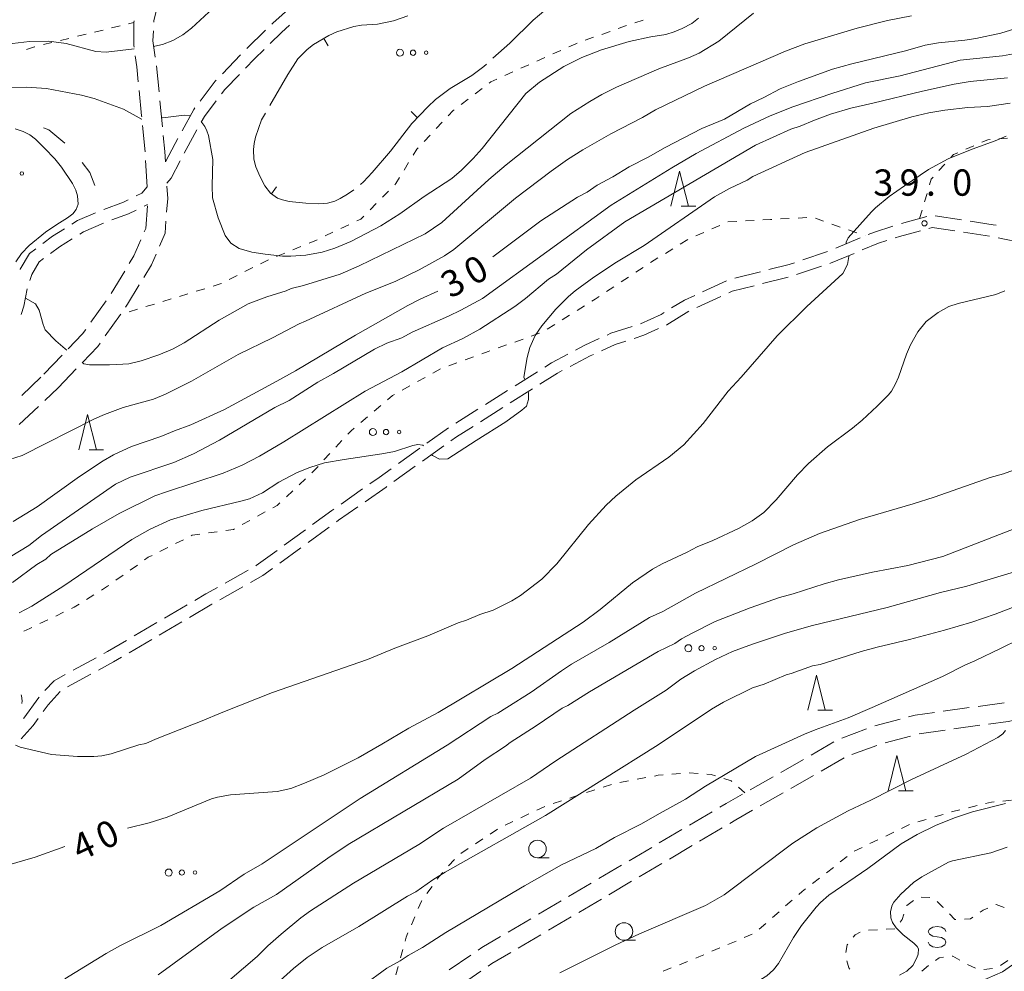
# Model space of a CAD drawing. Units: millimetres. Extents: x -82000 to -80000, y 31500 to 33000.
# Drawn here: x -81311 to -81170, y 31633 to 31768 of the extents above; entities that cross this region are included whole.
import ezdxf

# ---------------------------------------------------------------- set-up
doc = ezdxf.new("R2010")
doc.units = ezdxf.units.MM
for name, color, linetype, lineweight in [('210600_庭園路等', 7, 'Continuous', 15), ('620100_区域界', 7, 'Continuous', 9), ('630100_植生界', 7, 'Continuous', 9), ('632300_芝地', 7, 'Continuous', 9), ('633100_広葉樹林', 7, 'Continuous', 9), ('633200_針葉樹林', 7, 'Continuous', 9), ('634000_砂れき地', 7, 'Continuous', 9), ('710100_等高線（計曲線）', 7, 'Continuous', 20), ('710107_等高線（計曲線）（注記）', 7, 'Continuous', 0), ('710200_等高線（主曲線）', 7, 'Continuous', 9), ('710700_凹地（補助曲線）', 7, 'Continuous', 9), ('731200_図化機測定による標高点', 7, 'Continuous', 20), ('731207_図化機測定による標高点（注記）', 7, 'Continuous', 20)]:
    doc.layers.add(name, color=color, linetype=linetype, lineweight=lineweight)
doc.styles.add('Style-WORKING', font='txt')

msp = doc.modelspace()

# ---------------------------------------------------------------- linework, layer by layer
at = {"layer": '210600_庭園路等'}
for p, q in [((-81278.239, 31764.166), (-81275.55, 31766.779)), ((-81281.712, 31760.569), (-81279.112, 31763.271)), ((-81290.737, 31757.987), (-81291.106, 31761.719)), ((-81292.728, 31749.47), (-81293.085, 31753.203)), ((-81292.41, 31744.48), (-81292.644, 31748.223)), ((-81292.875, 31741.712), (-81292.37, 31741.96)), ((-81181.351, 31740.221), (-81184.968, 31739.23)), ((-81176.426, 31739.764), (-81180.133, 31740.33)), ((-81172.416, 31737.436), (-81176.124, 31737.998)), ((-81190.865, 31737.18), (-81194.331, 31735.746)), ((-81167.519, 31736.426), (-81171.19, 31737.193)), ((-81196.366, 31733.162), (-81199.916, 31731.955)), ((-81205.045, 31732.362), (-81208.681, 31731.443)), ((-81209.877, 31731.091), (-81213.284, 31729.525)), ((-81201.115, 31731.604), (-81204.75, 31730.684)), ((-81300.46, 31725.179), (-81298.286, 31728.235)), ((-81210.7, 31728.842), (-81214.108, 31727.277)), ((-81298.415, 31723.218), (-81296.247, 31726.277)), ((-81307.14, 31717.76), (-81304.55, 31720.472)), ((-81305.12, 31715.82), (-81302.529, 31718.531)), ((-81236.837, 31718.124), (-81240.009, 31716.123)), ((-81310.284, 31714.727), (-81307.585, 31717.33)), ((-81307.013, 31714.033), (-81305.12, 31715.82)), ((-81241.066, 31715.457), (-81244.238, 31713.456)), ((-81237.548, 31715.669), (-81240.72, 31713.667)), ((-81310.649, 31710.601), (-81307.922, 31713.175)), ((-81245.295, 31712.789), (-81248.467, 31710.788)), ((-81241.777, 31713), (-81244.948, 31710.999)), ((-81249.516, 31710.11), (-81252.567, 31707.929)), ((-81253.584, 31707.203), (-81256.635, 31705.022)), ((-81250.163, 31707.558), (-81253.214, 31705.378)), ((-81254.23, 31704.651), (-81257.281, 31702.47)), ((-81261.736, 31701.411), (-81264.809, 31699.261)), ((-81269.879, 31695.608), (-81272.911, 31693.4)), ((-81266.477, 31695.99), (-81269.507, 31693.78)), ((-81270.516, 31693.043), (-81273.546, 31690.833)), ((-81278.046, 31689.85), (-81281.311, 31688.005)), ((-81278.801, 31687.47), (-81282.067, 31685.626)), ((-81286.728, 31684.888), (-81289.963, 31682.992)), ((-81291.042, 31682.361), (-81294.278, 31680.465)), ((-81287.468, 31682.482), (-81290.703, 31680.584)), ((-81291.781, 31679.951), (-81295.015, 31678.054)), ((-81299.7, 31677.357), (-81302.993, 31675.564)), ((-81300.465, 31674.995), (-81303.759, 31673.204)), ((-81179.003, 31669.73), (-81175.289, 31670.251)), ((-81174.052, 31670.425), (-81170.338, 31670.946)), ((-81193.459, 31665.92), (-81189.941, 31667.218)), ((-81188.765, 31667.642), (-81185.14, 31668.601)), ((-81177.507, 31667.21), (-81173.793, 31667.728)), ((-81187.291, 31665.236), (-81183.667, 31666.197)), ((-81197.826, 31663.495), (-81194.57, 31665.356)), ((-81192.007, 31663.583), (-81188.486, 31664.873)), ((-81196.398, 31661.209), (-81193.142, 31663.07)), ((-81202.168, 31661.015), (-81198.912, 31662.875)), ((-81206.509, 31658.535), (-81203.253, 31660.395)), ((-81200.739, 31658.727), (-81197.483, 31660.588)), ((-81205.079, 31656.246), (-81201.824, 31658.107)), ((-81215.15, 31653.502), (-81211.92, 31655.407)), ((-81219.457, 31650.962), (-81216.227, 31652.867)), ((-81213.72, 31651.212), (-81210.49, 31653.118)), ((-81218.027, 31648.672), (-81214.797, 31650.577)), ((-81223.764, 31648.422), (-81220.534, 31650.327)), ((-81228.071, 31645.882), (-81224.84, 31647.787)), ((-81222.334, 31646.132), (-81219.104, 31648.037)), ((-81232.377, 31643.342), (-81229.147, 31645.247)), ((-81226.64, 31643.592), (-81223.41, 31645.497)), ((-81236.684, 31640.802), (-81233.454, 31642.707)), ((-81230.947, 31641.052), (-81227.717, 31642.957)), ((-81240.991, 31638.263), (-81237.761, 31640.167)), ((-81235.254, 31638.512), (-81232.024, 31640.417)), ((-81239.56, 31635.972), (-81236.33, 31637.877)), ((-81249.4, 31632.86), (-81246.306, 31634.98)), ((-81247.968, 31630.568), (-81244.875, 31632.688))]:
    msp.add_line(p, q, dxfattribs=at)
at = {"layer": '210600_庭園路等', "flags": 128}
for points in [[(-81291.49, 31767.933), (-81291.48, 31768.16), (-81290.641, 31771.581)], [(-81274.653, 31767.651), (-81274.51, 31767.79), (-81271.882, 31770.176)], [(-81294.295, 31764.385), (-81294.33, 31764.63), (-81294.34, 31767.89), (-81294.303, 31768.13)], [(-81274.882, 31764.913), (-81273.27, 31766.48), (-81272.158, 31767.49)], [(-81291.274, 31762.958), (-81291.6, 31765.29), (-81291.542, 31766.684)], [(-81278.424, 31761.385), (-81277.15, 31762.71), (-81275.779, 31764.042)], [(-81293.689, 31759.424), (-81293.9, 31761.59), (-81294.12, 31763.148)], [(-81281.821, 31757.722), (-81281.36, 31758.33), (-81279.29, 31760.484)], [(-81284.868, 31756.7), (-81282.73, 31759.51), (-81282.578, 31759.668)], [(-81293.204, 31754.447), (-81293.22, 31754.61), (-81293.568, 31758.179)], [(-81290.252, 31753.011), (-81290.43, 31754.88), (-81290.614, 31756.743)], [(-81287.462, 31752.439), (-81285.78, 31755.5), (-81285.624, 31755.705)], [(-81284.728, 31753.664), (-81284.26, 31754.51), (-81282.577, 31756.727)], [(-81289.82, 31748.03), (-81289.92, 31749.51), (-81290.134, 31751.766)], [(-81287.137, 31749.283), (-81286.86, 31749.81), (-81285.333, 31752.57)], [(-81289.82, 31748.03), (-81288.44, 31750.66), (-81288.064, 31751.344)], [(-81289.63, 31744.97), (-81289.02, 31745.69), (-81287.717, 31748.175)], [(-81294, 31743.164), (-81293.17, 31743.57), (-81292.41, 31744.48)], [(-81289.652, 31740.846), (-81289.5, 31742.83), (-81289.607, 31744.587)], [(-81298.617, 31741.261), (-81295.79, 31742.29), (-81295.123, 31742.616)], [(-81292.847, 31738.049), (-81292.63, 31738.55), (-81292.386, 31741.745)], [(-81303.145, 31739.163), (-81302.36, 31739.65), (-81299.77, 31740.779)], [(-81297.472, 31739.765), (-81295.08, 31740.63), (-81293.997, 31741.162)], [(-81302.032, 31737.733), (-81301.52, 31738.05), (-81298.637, 31739.315)], [(-81290.677, 31736.018), (-81289.88, 31737.87), (-81289.748, 31739.599)], [(-81186.168, 31738.88), (-81188.81, 31738.03), (-81189.71, 31737.657)], [(-81171.487, 31738.988), (-81171.88, 31739.07), (-81175.19, 31739.575)], [(-81307.307, 31736.4), (-81305.94, 31737.43), (-81304.208, 31738.504)], [(-81182.261, 31738.206), (-81185.22, 31737.4), (-81185.87, 31737.192)], [(-81177.359, 31738.185), (-81180.56, 31738.67), (-81181.055, 31738.535)], [(-81306.203, 31734.984), (-81304.93, 31735.94), (-81303.095, 31737.075)], [(-81294.987, 31733.539), (-81294.32, 31734.65), (-81293.344, 31736.902)], [(-81187.061, 31736.811), (-81188.22, 31736.44), (-81190.56, 31735.47)], [(-81310.535, 31732.706), (-81310.53, 31732.72), (-81309.18, 31734.99), (-81308.306, 31735.648)], [(-81292.908, 31731.557), (-81291.82, 31733.36), (-81291.17, 31734.87)], [(-81195.486, 31735.268), (-81195.65, 31735.2), (-81199.032, 31734.049)], [(-81191.715, 31734.992), (-81195.05, 31733.61), (-81195.183, 31733.565)], [(-81309.155, 31731.124), (-81308.88, 31731.97), (-81307.82, 31733.77), (-81307.203, 31734.233)], [(-81200.215, 31733.647), (-81200.94, 31733.4), (-81203.833, 31732.668)], [(-81297.562, 31729.253), (-81297.55, 31729.27), (-81295.63, 31732.468)], [(-81295.524, 31727.297), (-81295.21, 31727.74), (-81293.553, 31730.486)], [(-81205.962, 31730.377), (-81209.07, 31729.59), (-81209.564, 31729.363)], [(-81310.392, 31726.295), (-81309.98, 31727.45), (-81309.541, 31729.936)], [(-81214.419, 31729.002), (-81215.86, 31728.34), (-81217.705, 31727.208)], [(-81218.77, 31726.554), (-81219.2, 31726.29), (-81222.16, 31724.959)], [(-81215.233, 31726.734), (-81218.4, 31724.78), (-81218.426, 31724.768)], [(-81303.687, 31721.376), (-81301.64, 31723.52), (-81301.184, 31724.16)], [(-81223.344, 31724.562), (-81226.35, 31723.6), (-81226.89, 31723.353)], [(-81219.567, 31724.257), (-81221.68, 31723.31), (-81223.046, 31722.872)], [(-81301.665, 31719.434), (-81299.47, 31721.73), (-81299.138, 31722.198)], [(-81228.027, 31722.834), (-81230.07, 31721.9), (-81231.4, 31721.198)], [(-81224.236, 31722.49), (-81225.73, 31722.01), (-81227.714, 31721.104)], [(-81232.506, 31720.615), (-81234.83, 31719.39), (-81235.78, 31718.791)], [(-81228.851, 31720.584), (-81229.32, 31720.37), (-81232.182, 31718.865)], [(-81233.289, 31718.283), (-81233.98, 31717.92), (-81236.491, 31716.336)], [(-81246.005, 31710.332), (-81248.37, 31708.84), (-81249.146, 31708.285)], [(-81257.652, 31704.295), (-81259.38, 31703.06), (-81260.712, 31702.128)], [(-81258.298, 31701.743), (-81258.4, 31701.67), (-81261.372, 31699.595)], [(-81265.833, 31698.545), (-81266.14, 31698.33), (-81268.869, 31696.343)], [(-81262.397, 31698.879), (-81265.16, 31696.95), (-81265.467, 31696.726)], [(-81273.921, 31692.664), (-81276.88, 31690.51), (-81276.958, 31690.466)], [(-81274.556, 31690.097), (-81275.95, 31689.08), (-81277.713, 31688.084)], [(-81282.399, 31687.389), (-81284.06, 31686.45), (-81285.649, 31685.519)], [(-81283.155, 31685.011), (-81283.21, 31684.98), (-81286.39, 31683.114)], [(-81295.356, 31679.834), (-81298.06, 31678.25), (-81298.602, 31677.955)], [(-81296.093, 31677.421), (-81297.22, 31676.76), (-81299.367, 31675.593)], [(-81304.091, 31674.966), (-81305.7, 31674.09), (-81306.992, 31672.673)], [(-81307.834, 31671.749), (-81307.87, 31671.71), (-81310.02, 31668.75), (-81310.046, 31668.721)], [(-81304.805, 31672.54), (-81306.55, 31670.64), (-81307.236, 31669.691)], [(-81307.968, 31668.678), (-81308.69, 31667.68), (-81310.376, 31665.809)], [(-81183.932, 31668.921), (-81182.99, 31669.17), (-81180.241, 31669.556)], [(-81172.555, 31667.901), (-81169.77, 31668.29), (-81168.844, 31668.439)], [(-81182.458, 31666.518), (-81182.45, 31666.52), (-81178.745, 31667.037)], [(-81210.843, 31656.042), (-81209.93, 31656.58), (-81207.594, 31657.914)], [(-81209.413, 31653.753), (-81208.57, 31654.25), (-81206.165, 31655.625)], [(-81245.275, 31635.687), (-81244.76, 31636.04), (-81242.068, 31637.628)], [(-81243.843, 31633.394), (-81243.31, 31633.76), (-81240.637, 31635.337)]]:
    msp.add_lwpolyline(points, dxfattribs=at)
at = {"layer": '620100_区域界', "flags": 128}
for points in [[(-81307.201, 31752.867), (-81306.45, 31752.58), (-81304.182, 31750.7)], [(-81301.676, 31747.945), (-81300.62, 31746.53), (-81299.904, 31744.679)]]:
    msp.add_lwpolyline(points, dxfattribs=at)
at = {"layer": '630100_植生界'}
for p, q in [((-81221.746, 31768.226), (-81222.938, 31767.848)), ((-81299.929, 31766.519), (-81298.715, 31766.817)), ((-81297.501, 31767.115), (-81296.287, 31767.412)), ((-81295.073, 31767.71), (-81294.34, 31767.89)), ((-81224.129, 31767.469), (-81225.305, 31767.046)), ((-81304.786, 31765.328), (-81303.572, 31765.626)), ((-81302.358, 31765.924), (-81301.144, 31766.222)), ((-81228.834, 31765.778), (-81230.011, 31765.355)), ((-81226.482, 31766.623), (-81227.658, 31766.201)), ((-81307.214, 31764.733), (-81306, 31765.031)), ((-81235.753, 31762.897), (-81236.893, 31762.384)), ((-81233.473, 31763.921), (-81234.613, 31763.409)), ((-81238.034, 31761.873), (-81239.175, 31761.363)), ((-81240.317, 31760.853), (-81241.458, 31760.344)), ((-81244.699, 31758.506), (-81245.691, 31757.746)), ((-81246.683, 31756.985), (-81247.675, 31756.225)), ((-81250.405, 31753.671), (-81251.263, 31752.762)), ((-81252.121, 31751.853), (-81252.979, 31750.943)), ((-81171.076, 31751.304), (-81169.83, 31751.404)), ((-81175.794, 31749.828), (-81174.645, 31750.321)), ((-81255.174, 31747.929), (-81255.821, 31746.859)), ((-81179.614, 31746.777), (-81178.778, 31747.705)), ((-81258.04, 31743.867), (-81258.919, 31742.978)), ((-81181.668, 31742.336), (-81181.312, 31743.535)), ((-81259.797, 31742.089), (-81260.676, 31741.2)), ((-81182.38, 31739.94), (-81182.024, 31741.138)), ((-81263.694, 31739.072), (-81264.824, 31738.539)), ((-81211.974, 31738.478), (-81210.83, 31738.981)), ((-81209.681, 31739.463), (-81208.433, 31739.537)), ((-81207.185, 31739.61), (-81205.937, 31739.683)), ((-81202.193, 31739.893), (-81200.945, 31739.958)), ((-81199.696, 31740.023), (-81198.448, 31740.088)), ((-81197.224, 31739.984), (-81196.044, 31739.571)), ((-81194.865, 31739.157), (-81193.685, 31738.743)), ((-81265.955, 31738.006), (-81267.085, 31737.472)), ((-81214.263, 31737.473), (-81213.119, 31737.976)), ((-81192.506, 31738.33), (-81191.326, 31737.916)), ((-81190.146, 31737.503), (-81190.11, 31737.49)), ((-81270.526, 31735.983), (-81271.682, 31735.508)), ((-81216.466, 31736.303), (-81215.403, 31736.961)), ((-81272.838, 31735.033), (-81273.994, 31734.557)), ((-81218.592, 31734.988), (-81217.529, 31735.646)), ((-81275.144, 31734.068), (-81276.262, 31733.509)), ((-81220.718, 31733.672), (-81219.655, 31734.33)), ((-81279.616, 31731.832), (-81280.734, 31731.273)), ((-81277.38, 31732.95), (-81278.498, 31732.391)), ((-81222.811, 31732.306), (-81221.769, 31732.996)), ((-81224.895, 31730.925), (-81223.853, 31731.615)), ((-81286.622, 31729.224), (-81287.818, 31728.859)), ((-81284.231, 31729.955), (-81285.427, 31729.589)), ((-81226.979, 31729.544), (-81225.937, 31730.235)), ((-81291.404, 31727.764), (-81292.6, 31727.399)), ((-81289.013, 31728.494), (-81290.209, 31728.129)), ((-81296.186, 31726.303), (-81296.23, 31726.29)), ((-81293.795, 31727.034), (-81294.991, 31726.669)), ((-81233.303, 31725.513), (-81232.245, 31726.179)), ((-81231.187, 31726.844), (-81230.129, 31727.509)), ((-81235.42, 31724.183), (-81234.362, 31724.848)), ((-81237.696, 31723.182), (-81236.517, 31723.597)), ((-81242.411, 31721.52), (-81241.232, 31721.936)), ((-81240.054, 31722.351), (-81238.875, 31722.767)), ((-81249.463, 31718.967), (-81248.289, 31719.395)), ((-81247.115, 31719.823), (-81245.94, 31720.252)), ((-81251.726, 31717.923), (-81250.634, 31718.53)), ((-81253.912, 31716.709), (-81252.819, 31717.316)), ((-81256.097, 31715.494), (-81255.004, 31716.101)), ((-81260.083, 31712.511), (-81259.131, 31713.322)), ((-81261.986, 31710.89), (-81261.034, 31711.7)), ((-81265.535, 31707.379), (-81264.684, 31708.295)), ((-81267.236, 31705.547), (-81266.385, 31706.463)), ((-81270.775, 31702.019), (-81269.864, 31702.875)), ((-81272.596, 31700.306), (-81271.685, 31701.162)), ((-81276.711, 31697.532), (-81275.615, 31698.132)), ((-81278.904, 31696.332), (-81277.808, 31696.932)), ((-81283.694, 31695.147), (-81282.457, 31695.323)), ((-81288.388, 31693.622), (-81287.27, 31694.183)), ((-81290.622, 31692.502), (-81289.505, 31693.062)), ((-81294.843, 31689.846), (-81293.824, 31690.571)), ((-81296.88, 31688.397), (-81295.861, 31689.122)), ((-81301.064, 31685.663), (-81300.007, 31686.329)), ((-81307.714, 31682.216), (-81306.586, 31682.755)), ((-81305.458, 31683.294), (-81304.33, 31683.833)), ((-81222.621, 31660.049), (-81221.391, 31660.274)), ((-81217.677, 31660.759), (-81216.431, 31660.861)), ((-81215.185, 31660.937), (-81213.939, 31660.842)), ((-81227.482, 31658.925), (-81226.295, 31659.316)), ((-81225.08, 31659.598), (-81223.85, 31659.824)), ((-81208.181, 31658.898), (-81207.28, 31658.09)), ((-81232.23, 31657.358), (-81231.043, 31657.75)), ((-81229.856, 31658.142), (-81228.669, 31658.533)), ((-81236.913, 31655.628), (-81235.782, 31656.16)), ((-81234.604, 31656.575), (-81233.417, 31656.967)), ((-81174.19, 31656.281), (-81175.404, 31655.984)), ((-81169.261, 31657.038), (-81170.506, 31656.927)), ((-81239.175, 31654.564), (-81238.044, 31655.096)), ((-81179.027, 31655.023), (-81180.225, 31654.665)), ((-81241.438, 31653.5), (-81240.307, 31654.032)), ((-81183.815, 31653.583), (-81184.94, 31653.039)), ((-81181.423, 31654.308), (-81182.621, 31653.95)), ((-81243.581, 31652.224), (-81242.536, 31652.91)), ((-81186.065, 31652.495), (-81187.191, 31651.951)), ((-81245.672, 31650.853), (-81244.627, 31651.539)), ((-81188.316, 31651.406), (-81189.441, 31650.862)), ((-81247.762, 31649.482), (-81246.717, 31650.167)), ((-81192.685, 31649.015), (-81193.674, 31648.251)), ((-81190.567, 31650.318), (-81191.692, 31649.774)), ((-81249.493, 31647.694), (-81248.662, 31648.628)), ((-81194.663, 31647.487), (-81195.652, 31646.723)), ((-81252.57, 31643.761), (-81251.843, 31644.778)), ((-81196.642, 31645.959), (-81197.631, 31645.195)), ((-81200.521, 31642.808), (-81201.459, 31641.982)), ((-81180.897, 31643.197), (-81182.146, 31643.245)), ((-81202.397, 31641.156), (-81203.335, 31640.329)), ((-81254.781, 31639.303), (-81254.292, 31640.453)), ((-81204.273, 31639.503), (-81205.211, 31638.677)), ((-81206.223, 31637.968), (-81207.373, 31637.479)), ((-81188.394, 31638.598), (-81189.642, 31638.529)), ((-81185.898, 31638.726), (-81187.146, 31638.663)), ((-81208.523, 31636.989), (-81209.673, 31636.5)), ((-81256.352, 31634.567), (-81256.019, 31635.772)), ((-81210.824, 31636.01), (-81211.974, 31635.52)), ((-81215.436, 31634.081), (-81216.595, 31633.613)), ((-81175.552, 31633.644), (-81174.412, 31633.132)), ((-81170.841, 31633.489), (-81169.81, 31634.197)), ((-81257.018, 31632.157), (-81256.685, 31633.362)), ((-81217.754, 31633.144), (-81218.913, 31632.676)), ((-81173.221, 31632.936), (-81171.979, 31633.072))]:
    msp.add_line(p, q, dxfattribs=at)
at = {"layer": '630100_植生界', "flags": 128}
for points in [[(-81309.617, 31764.052), (-81308.49, 31764.42), (-81308.428, 31764.435)], [(-81231.187, 31764.932), (-81231.36, 31764.87), (-81232.332, 31764.433)], [(-81242.599, 31759.834), (-81243.48, 31759.44), (-81243.706, 31759.266)], [(-81248.667, 31755.465), (-81248.83, 31755.34), (-81249.547, 31754.58)], [(-81253.837, 31750.034), (-81254.02, 31749.84), (-81254.528, 31748.999)], [(-81173.496, 31750.813), (-81172.64, 31751.18), (-81172.322, 31751.205)], [(-81177.941, 31748.634), (-81177.54, 31749.08), (-81176.942, 31749.336)], [(-81256.467, 31745.789), (-81256.98, 31744.94), (-81257.161, 31744.756)], [(-81180.956, 31744.733), (-81180.71, 31745.56), (-81180.451, 31745.848)], [(-81261.554, 31740.311), (-81261.98, 31739.88), (-81262.563, 31739.605)], [(-81204.689, 31739.756), (-81203.6, 31739.82), (-81203.441, 31739.828)], [(-81268.216, 31736.939), (-81268.32, 31736.89), (-81269.37, 31736.458)], [(-81281.852, 31730.714), (-81282.02, 31730.63), (-81283.036, 31730.32)], [(-81229.07, 31728.174), (-81228.6, 31728.47), (-81228.021, 31728.854)], [(-81244.766, 31720.68), (-81243.86, 31721.01), (-81243.59, 31721.105)], [(-81258.18, 31714.132), (-81257.49, 31714.72), (-81257.189, 31714.887)], [(-81263.834, 31709.211), (-81263.37, 31709.71), (-81262.937, 31710.079)], [(-81268.954, 31703.732), (-81268.69, 31703.98), (-81268.086, 31704.631)], [(-81274.518, 31698.733), (-81273.92, 31699.06), (-81273.506, 31699.449)], [(-81281.219, 31695.498), (-81280.15, 31695.65), (-81280.001, 31695.732)], [(-81286.153, 31694.743), (-81286, 31694.82), (-81284.932, 31694.972)], [(-81292.806, 31691.296), (-81292.28, 31691.67), (-81291.74, 31691.941)], [(-81298.949, 31686.996), (-81298.07, 31687.55), (-81297.898, 31687.672)], [(-81303.202, 31684.372), (-81302.83, 31684.55), (-81302.122, 31684.996)], [(-81309.982, 31681.167), (-81309.17, 31681.52), (-81308.841, 31681.677)], [(-81310.275, 31670.849), (-81310.26, 31671.24), (-81310.32, 31671.91), (-81310.367, 31672.087)], [(-81220.161, 31660.499), (-81219.61, 31660.6), (-81218.923, 31660.656)], [(-81212.693, 31660.747), (-81212.08, 31660.7), (-81211.472, 31660.515)], [(-81210.276, 31660.151), (-81209.22, 31659.83), (-81209.111, 31659.732)], [(-81171.751, 31656.816), (-81172.15, 31656.78), (-81172.975, 31656.578)], [(-81176.618, 31655.687), (-81177.63, 31655.44), (-81177.83, 31655.38)], [(-81251.115, 31645.795), (-81250.84, 31646.18), (-81250.324, 31646.76)], [(-81198.62, 31644.431), (-81199.1, 31644.06), (-81199.583, 31643.634)], [(-81253.803, 31641.604), (-81253.35, 31642.67), (-81253.297, 31642.745)], [(-81183.226, 31642.749), (-81184.19, 31642.03), (-81184.205, 31641.985)], [(-81178.973, 31641.759), (-81179.04, 31641.83), (-81179.869, 31642.63)], [(-81170.329, 31641.781), (-81171.46, 31642.2), (-81171.5, 31642.182)], [(-81184.61, 31640.802), (-81184.86, 31640.07), (-81185.137, 31639.683)], [(-81177.21, 31640.057), (-81177.36, 31640.05), (-81178.115, 31640.85)], [(-81172.64, 31641.67), (-81173.31, 31641.37), (-81173.74, 31641.085)], [(-81174.783, 31640.396), (-81175.14, 31640.16), (-81175.961, 31640.119)], [(-81255.686, 31636.977), (-81255.53, 31637.54), (-81255.27, 31638.153)], [(-81190.833, 31638.246), (-81191.56, 31637.88), (-81191.831, 31637.538)], [(-81192.608, 31636.559), (-81192.71, 31636.43), (-81192.873, 31635.357)], [(-81213.124, 31635.031), (-81213.83, 31634.73), (-81214.277, 31634.549)], [(-81192.76, 31634.144), (-81192.45, 31633.16), (-81192.315, 31632.988)], [(-81180.095, 31634.224), (-81179.57, 31634.6), (-81178.97, 31634.675)], [(-81177.73, 31634.829), (-81177.64, 31634.84), (-81176.649, 31634.238)], [(-81182.05, 31632.671), (-81181.12, 31633.49), (-81181.111, 31633.496)]]:
    msp.add_lwpolyline(points, dxfattribs=at)
at = {"layer": '632300_芝地'}
for centre, radius in [((-81256.418, 31763.578), 0.5), ((-81254.543, 31763.578), 0.375), ((-81252.668, 31763.578), 0.25), ((-81310.288, 31746.378), 0.25), ((-81260.268, 31709.518), 0.5), ((-81258.393, 31709.518), 0.375), ((-81256.518, 31709.518), 0.25), ((-81215.318, 31678.718), 0.5), ((-81213.443, 31678.718), 0.375), ((-81211.568, 31678.718), 0.25), ((-81289.355, 31646.744), 0.5), ((-81287.48, 31646.744), 0.375), ((-81285.605, 31646.744), 0.25)]:
    msp.add_circle(centre, radius, dxfattribs=at)
at = {"layer": '633100_広葉樹林'}
for p, q in [((-81236.82, 31648.85), (-81235.153, 31648.85)), ((-81224.5, 31637.1), (-81222.833, 31637.1))]:
    msp.add_line(p, q, dxfattribs=at)
for centre in [(-81236.82, 31650.1), (-81224.5, 31638.35)]:
    msp.add_circle(centre, 1.249875, dxfattribs=at)
at = {"layer": '633200_針葉樹林'}
for p, q in [((-81216.362, 31741.7), (-81214.278, 31741.7)), ((-81300.712, 31707), (-81298.628, 31707)), ((-81196.862, 31669.89), (-81194.778, 31669.89)), ((-81185.392, 31658.41), (-81183.308, 31658.41))]:
    msp.add_line(p, q, dxfattribs=at)
at = {"layer": '633200_針葉樹林', "flags": 128}
for points in [[(-81217.82, 31741.7), (-81216.57, 31746.7), (-81215.32, 31741.7)], [(-81302.17, 31707), (-81300.92, 31712), (-81299.67, 31707)], [(-81198.32, 31669.89), (-81197.07, 31674.89), (-81195.82, 31669.89)], [(-81186.85, 31658.41), (-81185.6, 31663.41), (-81184.35, 31658.41)]]:
    msp.add_lwpolyline(points, dxfattribs=at)
at = {"layer": '634000_砂れき地', "flags": 128}
for points in [[(-81178.63, 31638.32), (-81178.797, 31638.695), (-81179.255, 31638.97), (-81179.88, 31639.07), (-81180.505, 31638.97), (-81180.963, 31638.695), (-81181.13, 31638.32), (-81180.963, 31637.945), (-81180.505, 31637.67), (-81179.88, 31637.57)], [(-81179.88, 31637.57), (-81179.255, 31637.47), (-81178.797, 31637.195), (-81178.63, 31636.82), (-81178.797, 31636.445), (-81179.255, 31636.17), (-81179.88, 31636.07), (-81180.505, 31636.17), (-81180.963, 31636.445), (-81181.13, 31636.82)]]:
    msp.add_lwpolyline(points, dxfattribs=at)
at = {"layer": '710100_等高線（計曲線）', "flags": 128}
for points in [[(-81168.19, 31767.18), (-81170.82, 31766.38), (-81174.35, 31765.63), (-81175.94, 31765.38), (-81179.7, 31764.99), (-81181.59, 31764.67), (-81184.4, 31763.87), (-81192.04, 31762.02), (-81194.76, 31761.23), (-81199.65, 31759.46), (-81202.23, 31758.43), (-81204.56, 31757.2), (-81206.47, 31756.32), (-81210.19, 31754.13)], [(-81210.19, 31754.13), (-81213.4, 31752.78), (-81218.61, 31750.06), (-81221.07, 31748.72), (-81223.77, 31747.34), (-81226.1, 31745.89), (-81228.32, 31744.7), (-81229.75, 31743.72), (-81231.11, 31743.01), (-81236.33, 31739.64), (-81243.18, 31734.49)], [(-81251, 31729.59), (-81253.54, 31728.47), (-81255.29, 31727.54), (-81262.74, 31723.33), (-81271.28, 31718.26), (-81273.96, 31716.77), (-81281.4, 31712.72), (-81286.23, 31710.55), (-81288.53, 31709.71), (-81290.48, 31708.88), (-81294.68, 31707.46), (-81297.24, 31706.27), (-81298.71, 31705.42), (-81302.07, 31703.21), (-81308.12, 31698.85), (-81311.54, 31696.78)], [(-81170.22, 31729.63), (-81171.49, 31729.12), (-81176.89, 31727.85), (-81178.21, 31727.42), (-81179.71, 31726.58), (-81181.44, 31725.26), (-81182.62, 31723.79), (-81183.66, 31721.94), (-81184.26, 31720.62), (-81185.39, 31717.33), (-81185.8, 31716.38), (-81186.4, 31715.34), (-81186.82, 31714.81), (-81188.41, 31713.22), (-81190.58, 31711.23), (-81191.95, 31710.09), (-81195.5, 31707.43), (-81198.22, 31705.02), (-81199.78, 31703.41), (-81202.82, 31699.84), (-81204.59, 31698.06), (-81206.24, 31696.85), (-81208.17, 31695.78), (-81211.82, 31694.07), (-81214.08, 31693.18), (-81215.5, 31692.41), (-81219.04, 31690.75), (-81220.41, 31689.98), (-81223.29, 31688.02), (-81227.89, 31684.24), (-81230.33, 31682.41), (-81240.47, 31675.83), (-81250.98, 31669.55), (-81255.16, 31667.31), (-81259.01, 31665.03)], [(-81261.66, 31630.64), (-81258.26, 31633.11), (-81256.37, 31634.16), (-81255.24, 31634.93), (-81253.2, 31636.05), (-81249.86, 31638.18), (-81239.26, 31644.52), (-81238.69, 31644.85), (-81233.41, 31647.85), (-81228.51, 31650.15), (-81225.83, 31651.72), (-81222.1, 31653.66), (-81219.35, 31655.2), (-81215.73, 31657.21), (-81212.86, 31659.05), (-81205.76, 31663.26), (-81198.76, 31666.45), (-81197.24, 31667.09), (-81192.57, 31668.81), (-81189.15, 31670.26), (-81179.13, 31674.7), (-81175.82, 31676.37), (-81174.5, 31676.9), (-81170.77, 31678.71), (-81168.24, 31679.98)], [(-81259.01, 31665.03), (-81262.37, 31663.1), (-81267.22, 31660.68), (-81270.03, 31659.49), (-81271.95, 31658.74), (-81273.89, 31658.28), (-81280.55, 31657.8), (-81282.39, 31657.5), (-81283.28, 31657.26), (-81289.57, 31654.63), (-81292.13, 31653.82), (-81295.23, 31653.08)], [(-81304.14, 31650.47), (-81308.37, 31648.95), (-81317.74, 31646.22), (-81319.61, 31645.81), (-81321.58, 31645.58), (-81324.14, 31645.43), (-81325.38, 31645.44), (-81327.31, 31645.71), (-81328.84, 31646.24), (-81330.01, 31646.8), (-81334.91, 31649.65), (-81336.05, 31650.23), (-81337.06, 31650.55)]]:
    msp.add_lwpolyline(points, dxfattribs=at)
at = {"layer": '710200_等高線（主曲線）', "flags": 128}
for points in [[(-81291.48, 31764.48), (-81291.34, 31764.5), (-81290.26, 31764.76), (-81288.75, 31765.33), (-81287.35, 31766.14), (-81286.09, 31767.08), (-81279.3, 31773.38), (-81277.04, 31775.61), (-81275.04, 31777.79), (-81273.39, 31779.79), (-81272.62, 31780.88), (-81271.14, 31783.27), (-81269.8, 31785.79)], [(-81329.01, 31772.22), (-81325.41, 31767.25), (-81324.12, 31765.81), (-81323.11, 31765.01), (-81321.69, 31764.53), (-81319.31, 31764.38), (-81317.48, 31764.45), (-81315.2, 31764.67), (-81313.23, 31764.71), (-81309.2, 31765.18), (-81306.43, 31765.22), (-81303.96, 31764.91), (-81299.76, 31763.76), (-81298.25, 31763.67), (-81294.26, 31764.15)], [(-81332.92, 31770.76), (-81329.44, 31765.77), (-81327.27, 31763.07), (-81326.28, 31762), (-81324.64, 31760.52), (-81323.41, 31759.68), (-81322.79, 31759.42), (-81319.96, 31758.67), (-81319.26, 31758.57), (-81316.93, 31758.54), (-81309.62, 31758.69), (-81306.75, 31758.48), (-81301.78, 31757.55), (-81299.96, 31757.08), (-81295.79, 31755.55)], [(-81312.04, 31705.62), (-81310.22, 31706.18), (-81299.95, 31711.39), (-81298.5, 31712.04), (-81295.84, 31713.01), (-81291.52, 31714.23), (-81289.84, 31714.9), (-81286.1, 31716.78), (-81279.45, 31720.56), (-81274.56, 31722.95), (-81270.75, 31724.95), (-81269.89, 31725.34), (-81261.27, 31729.32), (-81257.09, 31730.99), (-81253.67, 31732.62), (-81250.08, 31734.63), (-81248.72, 31735.55), (-81239.94, 31742.87), (-81234.87, 31746.72), (-81232.52, 31748.35), (-81230.34, 31749.73), (-81226.38, 31752), (-81221.85, 31754.34), (-81219.98, 31755.43), (-81213.04, 31758.83), (-81201.5, 31763.8), (-81198.71, 31764.84), (-81191.27, 31767.1), (-81186.97, 31768.17), (-81183.52, 31768.86)], [(-81206.02, 31769.22), (-81210.98, 31765.22), (-81213.76, 31763.53), (-81215.32, 31762.86), (-81219.54, 31761.27), (-81225.57, 31758.68), (-81227.63, 31757.65), (-81229.37, 31756.65), (-81232.06, 31754.93), (-81241.3, 31747.6), (-81243.77, 31745.5), (-81250.43, 31739.4), (-81252.82, 31737.79), (-81262.22, 31733.21), (-81264.93, 31732), (-81270.17, 31730.39), (-81271.91, 31729.98), (-81272.64, 31729.66), (-81275.4, 31728.8), (-81278.05, 31727.81), (-81282.15, 31725.48), (-81287.16, 31722.25), (-81288.84, 31721.35), (-81290.77, 31720.55), (-81293.29, 31719.66), (-81295.04, 31719.23), (-81295.9, 31719.18), (-81297.82, 31719.09), (-81299.7, 31719.09), (-81300.64, 31719.09), (-81301.47, 31719.24), (-81301.69, 31719.42)], [(-81223.74, 31765.18), (-81220.65, 31765.85), (-81218.54, 31766.2), (-81217.32, 31766.56), (-81216.19, 31767.03), (-81214.84, 31767.76), (-81213.86, 31768.53)], [(-81284.73, 31753.68), (-81284.65, 31753.63), (-81284.21, 31753.05), (-81283.94, 31752.46), (-81283.7, 31751.79), (-81283.07, 31748.36), (-81283.18, 31744.63), (-81283.1, 31742.89), (-81282.31, 31740.06), (-81281.34, 31737.53), (-81280.49, 31736.43), (-81279.31, 31735.68), (-81277.51, 31735.16), (-81275.64, 31734.86), (-81273.17, 31734.6), (-81271.97, 31734.58), (-81269.81, 31734.74), (-81267.5, 31735.15), (-81265.71, 31735.71), (-81263.39, 31736.67), (-81259.15, 31738.9), (-81256.43, 31740.63), (-81252.97, 31743.09), (-81249.03, 31745.68), (-81247.64, 31746.83), (-81245.98, 31748.51), (-81244.71, 31749.93), (-81238.49, 31757.79), (-81236.55, 31759.39), (-81233.06, 31761.61), (-81230.49, 31762.91), (-81227.69, 31764), (-81223.74, 31765.18)], [(-81168.46, 31763.53), (-81170.56, 31763.16), (-81176.59, 31762.54), (-81185.15, 31760.3), (-81190.07, 31759.28), (-81194.86, 31757.78), (-81200.42, 31755.85), (-81203.66, 31754.58), (-81207.43, 31752.85), (-81214.22, 31749.2), (-81217.66, 31747.2), (-81226.32, 31741.84), (-81244.66, 31728.56), (-81247.76, 31726.87), (-81249.48, 31726.05), (-81254.67, 31723.74), (-81256.15, 31722.95), (-81258.27, 31722.21)], [(-81311.63, 31688.1), (-81308.15, 31690.65), (-81306.89, 31691.42), (-81306.14, 31692.08), (-81300.22, 31695.73), (-81296.44, 31697.93), (-81291.32, 31700.41), (-81289.68, 31701.02), (-81281.61, 31703.66), (-81278.88, 31704.81), (-81276.44, 31706.09), (-81272.97, 31708.13), (-81261.35, 31715.37), (-81256.13, 31718.12), (-81250.37, 31721.53), (-81247.46, 31722.87), (-81245.03, 31724.2), (-81240.05, 31727.42), (-81238.51, 31728.57), (-81235.25, 31731.31), (-81234.12, 31732.03), (-81229.85, 31735.49), (-81224.39, 31739.48), (-81205.74, 31750.39), (-81200.71, 31752.7), (-81199.38, 31753.1), (-81197.35, 31753.99), (-81195.06, 31754.83), (-81192.17, 31755.69), (-81189.06, 31756.4), (-81181.97, 31758.11), (-81177.46, 31759.1), (-81175.19, 31759.48), (-81169.86, 31760)], [(-81169.48, 31756.4), (-81172.72, 31755.93), (-81175.49, 31755.76), (-81178.79, 31755.38), (-81181.05, 31755.02), (-81183.5, 31754.46), (-81188.88, 31752.83), (-81198.69, 31749.38)], [(-81295.79, 31755.55), (-81294, 31754.56), (-81293.25, 31754.12), (-81293.17, 31754.12)], [(-81290.38, 31754.28), (-81290.27, 31754.29), (-81289.84, 31754.34), (-81287.14, 31754.68), (-81286.34, 31754.58), (-81286.29, 31754.56)], [(-81311.12, 31733.78), (-81310.34, 31734.98), (-81309.25, 31736.12), (-81306.9, 31738), (-81305.3, 31739.08), (-81303.76, 31740.06), (-81303.04, 31740.63), (-81302.54, 31741.26), (-81302.26, 31741.98), (-81302.34, 31743.18), (-81302.58, 31744), (-81303.06, 31744.96), (-81304.63, 31747.27), (-81305.59, 31748.44), (-81307.04, 31749.97), (-81308.35, 31751.26), (-81309.17, 31751.87), (-81310.11, 31752.36), (-81311.25, 31752.75)], [(-81192.82, 31736.37), (-81192.86, 31736.58), (-81192.55, 31737.2), (-81189.23, 31740.91), (-81188.68, 31741.46), (-81186.73, 31743.08), (-81184.54, 31744.63), (-81181.09, 31746.95), (-81178.3, 31748.47), (-81174.89, 31749.86), (-81171.59, 31751.03), (-81170.06, 31751.68)], [(-81198.69, 31749.38), (-81206.14, 31745.96), (-81206.95, 31745.43), (-81209.47, 31744.23), (-81211.59, 31743.03), (-81221.64, 31736.11), (-81225.55, 31733.73), (-81228.79, 31731.61), (-81231.44, 31729.67), (-81232.41, 31728.86), (-81234.22, 31727.03), (-81236.18, 31724.64), (-81237.14, 31723.26), (-81237.89, 31721.56), (-81238.29, 31720.14), (-81238.74, 31717.33), (-81238.64, 31716.99)], [(-81193.29, 31732.13), (-81192.64, 31733.38), (-81192.45, 31734.54), (-81192.48, 31734.67)], [(-81284.83, 31668.25), (-81281.64, 31669.58), (-81274.57, 31672.4), (-81261.06, 31677.1), (-81257.14, 31678.72), (-81252.46, 31680.49), (-81248.12, 31682.35), (-81246.93, 31682.71), (-81245.02, 31683.52), (-81243.14, 31684.15), (-81240.48, 31685.46), (-81239.23, 31686.23), (-81236.21, 31688.55), (-81234.06, 31690.76), (-81229.57, 31696.36), (-81227.02, 31699.09), (-81225.66, 31700.37), (-81222.8, 31702.7), (-81218.11, 31705.94), (-81215.97, 31707.68), (-81213.21, 31710.73), (-81209.67, 31715.33), (-81207.81, 31717.33), (-81202.67, 31723.24), (-81198.43, 31727.4), (-81193.29, 31732.13)], [(-81303.88, 31721.18), (-81304.13, 31721.38), (-81305.43, 31722.5), (-81306.95, 31724.09), (-81307.24, 31724.83), (-81307.81, 31726.91), (-81308.34, 31727.81), (-81309.78, 31728.59)], [(-81258.27, 31722.21), (-81260.05, 31721.35), (-81265.87, 31717.85), (-81268.11, 31716.63), (-81272.21, 31714.03), (-81274.25, 31713.01), (-81282.14, 31708.35), (-81285.81, 31706.42), (-81288.64, 31705.16), (-81294.86, 31703.1), (-81296.92, 31702.08), (-81307.5, 31694.76), (-81309.31, 31693.35), (-81311.95, 31691.72), (-81317.46, 31688.85), (-81320.24, 31687.2), (-81323.97, 31684.7), (-81326.8, 31682.57), (-81328.91, 31681.18), (-81332.07, 31679.35), (-81336.97, 31676.84), (-81338.63, 31676.22), (-81340.94, 31675.53)], [(-81238.16, 31715.28), (-81238.11, 31715.11), (-81238.11, 31714.14), (-81238.39, 31713.2), (-81239.04, 31712.64), (-81241.33, 31711), (-81245.57, 31708.32), (-81249.61, 31705.69), (-81250.77, 31705.64), (-81251.79, 31706.17), (-81251.91, 31706.31)], [(-81253.06, 31707.58), (-81253.14, 31707.67), (-81253.87, 31707.77), (-81254.59, 31707.62), (-81257.21, 31706.75), (-81259, 31706.41), (-81264.38, 31705.59), (-81267.14, 31705.12), (-81269.25, 31704.49), (-81271.08, 31703.75), (-81273.67, 31702.36), (-81275.99, 31700.86), (-81277.86, 31700.02), (-81279.09, 31699.65), (-81284.65, 31698.34), (-81289.1, 31697.01), (-81292.01, 31695.69), (-81294.61, 31694.2), (-81304.28, 31687.59), (-81308.86, 31684.71), (-81310.67, 31683.76)], [(-81304.15, 31631.58), (-81298.27, 31635.21), (-81296.34, 31636.3), (-81290.46, 31639.22), (-81282.06, 31644.14), (-81278.6, 31646.51), (-81276.06, 31647.98), (-81262.09, 31657.31), (-81249.68, 31664.88), (-81243.46, 31668.97), (-81242.47, 31669.44), (-81241.18, 31670.25), (-81237.74, 31672.46), (-81233.4, 31675.5), (-81231.95, 31676.44), (-81226.6, 31679.55), (-81220.85, 31683.07), (-81218.95, 31683.96), (-81214.32, 31686.54), (-81205.65, 31690.76), (-81200.32, 31693.47), (-81196.62, 31695.06), (-81190.92, 31697.08), (-81183.29, 31699.29), (-81180.32, 31700.24), (-81172.33, 31703.05), (-81170.44, 31703.55), (-81165.49, 31705.37)], [(-81164.62, 31697.39), (-81179.06, 31691.78), (-81184.07, 31690.51), (-81189.07, 31689.56), (-81193.94, 31688.45), (-81195.95, 31687.9), (-81200.4, 31686.47), (-81202.33, 31685.96), (-81206.51, 31684.48), (-81211.48, 31682.5), (-81214.78, 31680.84), (-81216.29, 31680.03), (-81217.24, 31679.41), (-81219.64, 31678.23), (-81229.43, 31672.51), (-81232.49, 31670.56), (-81233.32, 31670.17), (-81236.99, 31667.65), (-81240.72, 31665.28), (-81241.36, 31664.76), (-81244.25, 31662.85), (-81248.14, 31660.04), (-81263.77, 31650.75), (-81266.71, 31648.81), (-81274.02, 31643.62), (-81277.23, 31641.79), (-81281.76, 31638.84), (-81290.88, 31632.19)], [(-81167.9, 31689.88), (-81175.64, 31687.54), (-81179.41, 31686.67), (-81186.99, 31684.53), (-81197.63, 31681.93), (-81201.47, 31680.87), (-81206.2, 31679.29), (-81209.04, 31678.23), (-81211.44, 31677.12), (-81214.45, 31675.5), (-81216.39, 31674.32), (-81218.5, 31672.75), (-81223.05, 31669.9), (-81234.18, 31662.66), (-81237.83, 31660.19), (-81250.19, 31653.08), (-81253.74, 31650.73), (-81263.02, 31645.23), (-81269.15, 31641.31), (-81270.53, 31640.29), (-81273.36, 31637.94), (-81275.23, 31636.3), (-81276.76, 31634.79), (-81282.94, 31629.53)], [(-81163.95, 31686.52), (-81171.61, 31683.59), (-81174.94, 31682.45), (-81178.84, 31681.27), (-81183.8, 31679.94), (-81188.44, 31678.87), (-81190.71, 31678.24), (-81196.56, 31676.38), (-81197.62, 31676.19), (-81200.66, 31675.09), (-81201.39, 31674.92), (-81204.52, 31673.61), (-81206.18, 31673.05), (-81210.32, 31671.04), (-81212.03, 31670.02), (-81219.6, 31664.93), (-81235.69, 31654.88)], [(-81311.19, 31664.9), (-81310.51, 31664.61), (-81306.05, 31663.59), (-81302.35, 31663.3), (-81300.04, 31663.26), (-81298.88, 31663.37), (-81297.54, 31663.66), (-81293.64, 31664.93), (-81292.64, 31665.14), (-81291.24, 31665.77), (-81286.08, 31667.82), (-81284.83, 31668.25)], [(-81170.14, 31667.01), (-81170.5, 31666.53), (-81171.25, 31665.98), (-81175.75, 31663.63), (-81183.52, 31660.02), (-81189.3, 31657.07), (-81192.53, 31655.53), (-81197.02, 31653.11), (-81200.43, 31650.93), (-81210.24, 31643.58), (-81212.86, 31642.06), (-81222.29, 31637.99), (-81225.76, 31636.39), (-81233.64, 31632.46)], [(-81214.97, 31626.57), (-81214.98, 31626.69), (-81214.76, 31627.11), (-81214.4, 31627.37), (-81208.17, 31629.85), (-81205.59, 31631.11), (-81204.14, 31632.03), (-81203.2, 31632.87), (-81202.46, 31633.76), (-81200.36, 31637.5), (-81199.22, 31639.2), (-81197.09, 31641.83), (-81196.48, 31642.48), (-81195.3, 31643.53), (-81189.73, 31647.32), (-81185.01, 31650.82), (-81182.71, 31652.16), (-81180.11, 31653.43), (-81177.41, 31654.56), (-81174.82, 31655.4), (-81170.12, 31656.57)], [(-81235.69, 31654.88), (-81249.95, 31646.78), (-81251.73, 31645.69), (-81254.17, 31643.98), (-81255.34, 31643.38), (-81262.26, 31639.06), (-81267.51, 31636.04), (-81269.65, 31634.66), (-81271.59, 31633.05), (-81275.42, 31629.62)], [(-81174.96, 31630.21), (-81174.98, 31630.32), (-81174.88, 31630.53), (-81173.86, 31631.18), (-81170.54, 31632.61), (-81169.13, 31633.57), (-81168.23, 31634.47), (-81167.96, 31635.67), (-81167.75, 31637.22), (-81167.96, 31640.05), (-81168.17, 31641.91), (-81168.1, 31643.11), (-81167.82, 31643.94), (-81167.44, 31644.66), (-81166.72, 31645.38), (-81164.88, 31646.66), (-81155.33, 31651.64), (-81152.17, 31653.75)], [(-81185.24, 31632.11), (-81184.19, 31632.71), (-81183.34, 31633.52), (-81182.76, 31634.58), (-81182.59, 31635.13), (-81182.54, 31635.88), (-81182.74, 31636.22), (-81183.2, 31636.67), (-81184.71, 31637.87), (-81185.71, 31638.86), (-81186.22, 31639.63), (-81186.49, 31640.31), (-81186.51, 31641.18), (-81186.27, 31642.12), (-81186.04, 31642.53), (-81185.06, 31643.66), (-81183.22, 31645.32), (-81182.04, 31646.15), (-81178.26, 31648.21), (-81177.67, 31648.42), (-81172.22, 31649.54), (-81169.91, 31650.35)]]:
    msp.add_lwpolyline(points, dxfattribs=at)
at = {"layer": '710700_凹地（補助曲線）', "flags": 128}
for points in [[(-81221.194, 31770.607), (-81221.36, 31770.58), (-81225.22, 31770.5), (-81228.89, 31770.88), (-81232.04, 31771.03), (-81233.12, 31770.93), (-81233.92, 31770.7), (-81234.77, 31770.27), (-81235.61, 31769.72), (-81237.45, 31768.24), (-81240.75, 31764.96), (-81243.16, 31762.795)], [(-81274.964, 31756.048), (-81272.41, 31760.49), (-81270.94, 31762.71), (-81269.61, 31764.06), (-81268.72, 31764.76), (-81266.56, 31766.05), (-81265.4, 31766.57), (-81263, 31767.3), (-81261.91, 31767.5), (-81259.6, 31767.67), (-81257.31, 31768.14), (-81255.304, 31768.851)], [(-81267.272, 31765.625), (-81266.631, 31764.551)], [(-81244.09, 31761.96), (-81244.48, 31761.61), (-81246.17, 31760.36), (-81249.27, 31758.47), (-81251.33, 31756.9), (-81252.44, 31755.89), (-81254.71, 31753.49), (-81257.75, 31749.55), (-81260.35, 31746.49), (-81261.62, 31745.17), (-81262.016, 31744.824)], [(-81262.973, 31744.022), (-81263.87, 31743.41), (-81264.94, 31742.82), (-81265.7, 31742.45), (-81266.75, 31742.12), (-81267.99, 31742.03), (-81269.8, 31742.12), (-81272.2, 31742.39), (-81273.15, 31742.6), (-81273.86, 31742.86), (-81274.88, 31743.58), (-81275.65, 31744.62), (-81276.39, 31745.98), (-81276.96, 31747.34), (-81277.24, 31748.43), (-81277.29, 31749.81), (-81277.2, 31750.64), (-81277, 31751.55), (-81276.13, 31754.02), (-81275.587, 31754.964)], [(-81253.919, 31754.326), (-81254.827, 31755.185)], [(-81274.715, 31743.463), (-81273.994, 31744.485)]]:
    msp.add_lwpolyline(points, dxfattribs=at)
at = {"layer": '731200_図化機測定による標高点'}
msp.add_circle((-81181.68, 31739.27), 0.375, dxfattribs=at)

# ---------------------------------------------------------------- texts
at = {"layer": '710107_等高線（計曲線）（注記）', "style": 'Style-WORKING'}
for s, rotation, p in [('0', 29, (-81245.94, 31730.308)), ('3', 29, (-81249.22, 31728.49)), ('0', 25, (-81298.611, 31649.885)), ('4', 25, (-81302.01, 31648.3))]:
    msp.add_text(s, height=3.75, rotation=rotation, dxfattribs=at).set_placement(p)
at = {"layer": '731207_図化機測定による標高点（注記）', "style": 'Style-WORKING'}
for s, p in [('3', (-81188.972, 31743.2)), ('9', (-81185.222, 31743.2)), ('0', (-81177.722, 31743.2)), ('.', (-81181.472, 31743.2))]:
    msp.add_text(s, height=3.75, dxfattribs=at).set_placement(p)

doc.saveas('drawing.dxf')
